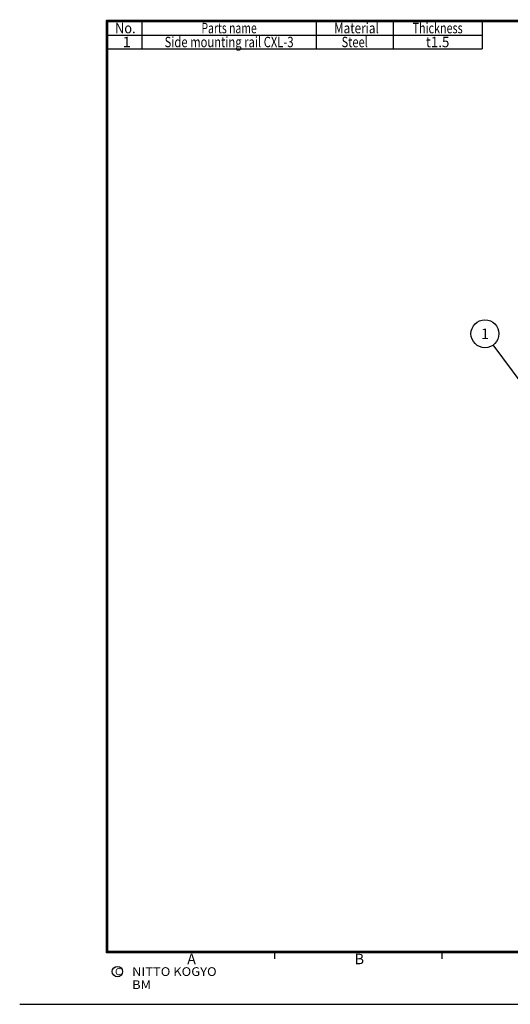
# Model space of a CAD drawing. Extents: x -217 to 202, y -148 to 148.
# Drawn here: x -217 to -76, y -148 to 134 of the extents above; entities that cross this region are included whole.
import ezdxf
from ezdxf.enums import TextEntityAlignment as Align

# ---------------------------------------------------------------- set-up
doc = ezdxf.new("R2010")
doc.units = 0
doc.linetypes.add('NON_PLOTING', pattern=[0])
doc.layers.get('0').update_dxf_attribs({"linetype": 'CONTINUOUS'})
doc.layers.get('DEFPOINTS').update_dxf_attribs({"linetype": 'CONTINUOUS'})
doc.layers.add('CLASS1', color=7, linetype='CONTINUOUS')
doc.layers.add('枠', color=7, linetype='CONTINUOUS')
doc.styles.add('MX_NOTE_STANDARD', font='txt.shx', dxfattribs={"bigfont": 'extfont.shx'})
doc.dimstyles.new('MXDIMSTYLE', dxfattribs={"dimtxt": 3, "dimasz": 2.5, "dimexe": 2.28, "dimexo": 1, "dimgap": 1, "dimtad": 1, "dimdsep": 46, "dimtxsty": 'MX_NOTE_STANDARD', "dimblk1": 'OPEN30', "dimblk2": 'OPEN30', "dimsah": 1, "dimcen": 2.5, "dimadec": 0, "dimazin": 0, "dimtfac": 1, "dimtmove": 0, "dimatfit": 3, "dimldrblk": 'OPEN30', "dimfxl": 1, "dimtzin": 0, "dimarcsym": 0})

# ---------------------------------------------------------------- blocks, each defined once
blk = doc.blocks.new('$BALOON')
at = {"color": 0, "linetype": 'CONTINUOUS', "lineweight": -2}
blk.add_circle((0, 0), 1, dxfattribs=at)
blk.add_attdef('NO.', text='', height=0.8, dxfattribs=at).set_placement((0, 0), align=Align.MIDDLE_CENTER)
blk = doc.blocks.new('_OPEN30')
at = {"color": 0, "linetype": 'ByBlock', "lineweight": -2}
for p, q in [((-1, 0.267949), (0, 0)), ((0, 0), (-1, -0.267949)), ((0, 0), (-1, 0))]:
    blk.add_line(p, q, dxfattribs=at)
blk = doc.blocks.new('MS_1')
at = {"color": 31, "linetype": 'CONTINUOUS'}
for p, q in [((-92, -133.5), (-192, -133.5)), ((-144, -133.5), (-144, -135.5)), ((-96, -133.5), (-96, -135.5)), ((8, -133.5), (-92, -133.5)), ((-217, -148.5), (-216.9, -148.5))]:
    blk.add_line(p, q, dxfattribs=at)
at = {"color": 31, "linetype": 'CONTINUOUS', "const_width": 0.8}
for points in [[(192, 133.5), (-192, 133.5)], [(-192, -133.5), (-192, 133.5)], [(-192, -133.5), (192, -133.5)]]:
    blk.add_lwpolyline(points, dxfattribs=at)
at = {"color": 31, "linetype": 'CONTINUOUS', "const_width": 0.4}
for points in [[(-192, 133.3, -1), (-192, 133.7, -1)], [(-192.2, 133.5, -1), (-191.8, 133.5, -1)], [(-192, -133.3, 1), (-192, -133.7, 1)], [(-192.2, -133.5, 1), (-191.8, -133.5, 1)]]:
    blk.add_lwpolyline(points, format="xyb", dxfattribs=at)
at = {"color": 21, "linetype": 'CONTINUOUS'}
blk.add_circle((-189, -139.12), 1.5, dxfattribs=at)
blk.add_point((-144, -133.5), dxfattribs=at)
at = {"layer": 'DEFPOINTS', "color": 31, "linetype": 'NON_PLOTING'}
blk.add_line((-217, -148.5), (202, -148.5), dxfattribs=at)
at = {"color": 21, "linetype": 'CONTINUOUS', "attachment_point": 1}
for s, insert, char_height, line_spacing_factor in [('\\A1;A', (-169, -134), 3, 0.899999), ('\\A1;B', (-121, -134), 3, 0.899999), ('\\A1;C', (-189.67, -138.12), 2, 0.9), ('\\W1.088083;\\A1;NITTO KOGYO BM', (-184.8, -137.87), 2.5, 0.9)]:
    blk.add_mtext(s, dxfattribs=dict(at, insert=insert, char_height=char_height, line_spacing_factor=line_spacing_factor))

msp = doc.modelspace()

# ---------------------------------------------------------------- linework, layer by layer
at = {"layer": 'CLASS1', "color": 7, "linetype": 'CONTINUOUS'}
for p, q in [((-182, 133.5), (-182, 125.499999)), ((-132, 133.5), (-132, 125.499999)), ((-110, 133.5), (-110, 125.499999)), ((-84.5, 133.5), (-84.5, 125.499999)), ((-192, 129.5), (-84.5, 129.5)), ((-192, 125.499999), (-84.5, 125.499999))]:
    msp.add_line(p, q, dxfattribs=at)

# ---------------------------------------------------------------- block references
at = {"layer": 'CLASS1', "color": 7, "linetype": 'ByBlock'}
ref = msp.add_blockref('$BALOON', (-83.68614, 43.813681), dxfattribs=dict(at, xscale=4, yscale=4, zscale=4))
ref.add_attrib('NO.', '1', dxfattribs={"color": 255, "linetype": 'CONTINUOUS', "height": 3}).set_placement((-83.68614, 43.813681), align=Align.MIDDLE_CENTER)
at = {"layer": '枠', "linetype": 'ByBlock'}
msp.add_blockref('MS_1', (0, 0), dxfattribs=at)

# ---------------------------------------------------------------- texts
at = {"layer": 'CLASS1', "color": 255, "linetype": 'CONTINUOUS', "char_height": 3}
for s, insert, attachment_point, line_spacing_factor in [('\\W0.900000;\\A1;No.', (-189.7, 131.5), 4, 0.9), ('\\W1.050000;\\A1;1', (-187.525, 127.499999), 4, 0.9), ('\\W0.788177;\\A1;Side mounting rail CXL-3', (-157, 127.499999), 5, 0.8)]:
    msp.add_mtext(s, dxfattribs=dict(at, insert=insert, attachment_point=attachment_point, line_spacing_factor=line_spacing_factor))
at = {"layer": 'CLASS1', "color": 1, "linetype": 'CONTINUOUS', "char_height": 3, "attachment_point": 5, "line_spacing_factor": 0.9}
for s, insert in [('\\W0.729167;\\A1;Parts name', (-157, 131.5)), ('\\W0.819512;\\A1;Material', (-120.5, 131.5)), ('\\W0.756000;\\A1;Thickness', (-97.25, 131.5)), ('\\W0.777778;\\A1;Steel', (-121, 127.499999)), ('\\W0.933333;\\A1;t1.5', (-97.25, 127.499999))]:
    msp.add_mtext(s, dxfattribs=dict(at, insert=insert))

# ---------------------------------------------------------------- leaders
at = {"layer": 'CLASS1', "color": 7, "linetype": 'CONTINUOUS'}
msp.add_leader([(-69.89644, 25.25), (-81.300895, 40.602668)], dimstyle='MXDIMSTYLE', override={"dimasz": 2.77}, dxfattribs=at)

doc.saveas('drawing.dxf')
